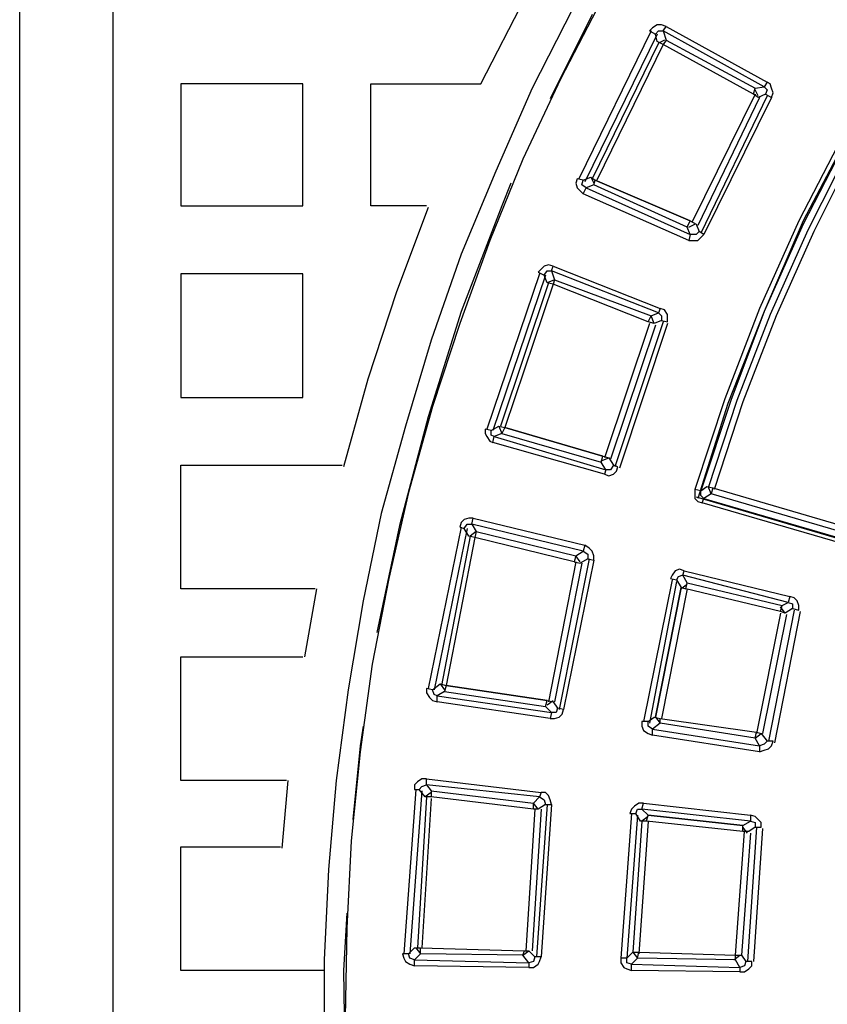
# Model space of a CAD drawing. Units: millimetres. Extents: x 83 to 495, y 5 to 292.
# Drawn here: x 349 to 367, y 141 to 162 of the extents above; entities that cross this region are included whole.
import ezdxf

# ---------------------------------------------------------------- set-up
doc = ezdxf.new("R2010")
doc.units = ezdxf.units.MM
doc.layers.add('PDF_Geomertry', color=7, linetype='Continuous')

msp = doc.modelspace()

# ---------------------------------------------------------------- linework, layer by layer
at = {"layer": 'PDF_Geomertry', "lineweight": 25}
for points in [[(455.883, 192.659), (455.883, 87.226), (348.916, 87.226), (348.916, 194.193), (455.883, 194.193), (455.883, 88.759)], [(453.85, 185.859), (453.85, 89.259), (350.983, 89.259), (350.983, 192.126), (453.85, 192.126), (453.85, 95.526)], [(366.75, 170.959), (365.516, 169.393), (364.316, 167.793), (363.183, 166.159), (362.15, 164.459), (361.15, 162.726), (360.25, 160.959), (359.45, 159.126), (358.683, 157.293), (358.016, 155.393), (357.45, 153.493), (356.916, 151.559), (356.516, 149.626), (356.183, 147.659), (355.916, 145.659), (355.75, 143.693), (355.65, 141.693), (355.65, 139.693)], [(367.35, 170.926), (366.083, 169.393), (364.916, 167.859), (363.816, 166.259), (362.75, 164.593), (361.783, 162.893), (360.883, 161.159), (360.05, 159.393), (359.316, 157.593), (358.65, 155.759), (358.05, 153.926), (357.516, 152.026), (357.083, 150.126), (356.716, 148.226), (356.45, 146.293), (356.25, 144.326), (356.15, 142.393), (356.116, 140.426)], [(357.916, 158.359), (356.683, 158.359), (356.683, 161.059), (359.116, 161.059), (360.116, 162.993), (361.183, 164.926), (362.316, 166.759)], [(361.583, 162.593), (360.65, 160.726)], [(362.883, 162.226), (361.283, 158.959)], [(365.416, 160.826), (365.55, 160.759), (365.583, 160.859), (365.55, 160.959), (365.516, 161.059), (365.45, 161.093), (365.383, 160.993), (363.15, 162.226), (363.216, 162.326), (363.116, 162.359), (363.016, 162.359), (362.916, 162.293), (362.85, 162.226), (362.983, 162.159)], [(363.216, 162.326), (365.45, 161.093)], [(363.016, 162.159), (361.416, 158.893)], [(363.183, 162.026), (363.05, 161.959), (361.583, 158.959)], [(363.216, 162.026), (365.183, 160.959)], [(365.15, 160.826), (363.15, 161.926), (361.683, 158.926)], [(365.25, 160.759), (365.15, 160.826), (365.183, 160.959)], [(365.183, 160.959), (365.383, 160.993), (365.45, 160.926), (365.416, 160.826), (365.25, 160.759)], [(365.25, 160.793), (365.183, 160.926)], [(365.183, 160.826), (363.783, 157.993)], [(365.283, 160.759), (363.916, 157.926)], [(365.45, 160.793), (363.983, 157.759)], [(365.55, 160.759), (364.05, 157.726)], [(367.283, 159.993), (366.25, 158.026), (365.383, 156.026), (364.583, 153.993), (363.916, 151.893)], [(367.116, 159.893), (366.15, 158.026), (365.283, 156.093), (364.516, 154.093), (363.85, 152.093)], [(367.216, 159.826), (366.25, 157.959), (365.383, 156.026), (364.65, 154.059), (363.983, 152.059), (363.85, 152.093), (363.85, 151.893), (363.916, 151.826), (364.016, 151.793), (364.05, 151.893), (370.816, 149.926), (370.783, 149.826), (370.85, 149.793), (370.95, 149.826), (371.05, 149.893), (371.083, 149.993), (370.95, 150.026)], [(367.283, 159.659), (366.35, 157.826), (365.516, 155.959), (364.783, 154.059), (364.15, 152.126)], [(367.383, 159.593), (366.483, 157.793), (365.65, 155.926), (364.916, 154.026), (364.283, 152.093)], [(361.383, 158.926), (361.25, 158.959), (361.216, 158.859), (361.25, 158.759), (361.316, 158.693), (361.383, 158.626), (361.45, 158.759), (363.75, 157.726), (363.716, 157.593), (363.916, 157.593), (363.983, 157.659), (364.05, 157.726), (363.95, 157.793)], [(361.616, 158.826), (361.45, 158.759), (361.35, 158.826), (361.383, 158.926), (361.55, 158.993), (361.65, 158.926), (363.75, 158.026), (363.883, 157.959), (363.95, 157.793), (363.883, 157.726), (363.75, 157.726), (363.683, 157.893), (363.75, 158.026), (361.65, 158.926)], [(361.55, 158.993), (361.616, 158.859)], [(363.683, 157.893), (361.616, 158.826), (361.65, 158.926)], [(359.783, 158.859), (359.583, 158.359), (358.683, 156.026), (357.95, 153.693), (357.316, 151.293), (356.816, 148.926)], [(363.716, 157.593), (361.383, 158.626)], [(357.95, 158.326), (357.25, 156.459), (356.616, 154.526), (356.083, 152.593)], [(363.716, 157.893), (363.85, 157.959)], [(363.116, 155.826), (363.25, 155.793), (363.25, 155.959), (363.183, 156.059), (363.083, 156.093), (363.05, 155.993), (360.683, 156.926), (360.716, 157.026), (360.616, 157.059), (360.516, 157.026), (360.45, 156.959), (360.383, 156.893), (360.516, 156.826)], [(360.716, 157.026), (363.083, 156.093)], [(360.416, 156.859), (359.25, 153.426)], [(360.55, 156.826), (359.383, 153.393)], [(360.75, 156.726), (360.583, 156.659)], [(360.75, 156.726), (362.883, 155.926)], [(360.616, 156.659), (359.55, 153.493)], [(362.816, 155.793), (360.716, 156.626), (359.65, 153.459), (359.583, 153.326), (361.783, 152.693)], [(362.95, 155.759), (362.816, 155.793), (362.883, 155.926)], [(362.883, 155.926), (363.05, 155.993), (363.116, 155.926), (363.116, 155.826), (362.95, 155.759)], [(362.95, 155.759), (362.883, 155.926)], [(362.85, 155.759), (361.85, 152.793)], [(362.983, 155.726), (361.983, 152.759)], [(363.15, 155.793), (362.083, 152.593)], [(363.25, 155.759), (362.183, 152.559)], [(359.516, 153.493), (359.583, 153.326), (359.416, 153.259), (359.35, 153.293), (359.35, 153.393), (359.516, 153.493), (359.65, 153.459), (361.816, 152.826), (361.95, 152.793), (362.05, 152.626), (361.983, 152.526), (361.883, 152.526), (361.783, 152.693), (361.816, 152.826), (359.65, 153.459)], [(359.35, 153.393), (359.216, 153.426), (359.216, 153.326), (359.25, 153.259), (359.316, 153.159), (359.383, 153.126), (359.416, 153.259), (361.883, 152.526), (361.85, 152.426), (361.95, 152.393), (362.05, 152.426), (362.116, 152.493), (362.15, 152.593), (362.05, 152.626)], [(361.85, 152.426), (359.383, 153.126)], [(355.45, 149.893), (352.483, 149.893), (352.483, 152.626), (356.05, 152.626)], [(361.783, 152.726), (361.95, 152.793)], [(370.75, 150.226), (370.883, 150.193), (370.95, 150.026), (370.916, 149.926), (370.816, 149.926), (370.716, 150.093), (364.216, 151.993), (364.15, 152.159)], [(364.25, 152.126), (370.75, 150.226), (370.716, 150.093)], [(363.883, 151.926), (370.95, 149.859)], [(370.783, 149.826), (364.016, 151.793)], [(361.483, 150.559), (361.616, 150.526), (361.616, 150.626), (361.583, 150.726), (361.516, 150.793), (361.416, 150.859), (361.383, 150.726), (358.916, 151.326), (358.95, 151.459), (358.85, 151.459), (358.75, 151.426), (358.683, 151.359), (358.65, 151.259), (358.75, 151.226)], [(358.95, 151.459), (361.416, 150.859)], [(358.683, 151.259), (357.95, 147.693)], [(358.816, 151.226), (358.083, 147.659)], [(359.016, 151.159), (358.883, 151.059)], [(359.016, 151.159), (361.216, 150.626)], [(358.883, 151.059), (358.25, 147.759)], [(361.183, 150.493), (358.983, 151.026), (358.35, 147.759), (358.316, 147.626), (360.55, 147.293)], [(361.216, 150.626), (361.183, 150.493)], [(361.216, 150.626), (361.383, 150.726), (361.483, 150.659), (361.483, 150.559), (361.316, 150.459)], [(361.316, 150.493), (361.216, 150.626)], [(361.216, 150.493), (360.616, 147.393)], [(361.35, 150.459), (360.75, 147.393)], [(361.516, 150.559), (360.85, 147.226)], [(361.616, 150.526), (360.95, 147.226)], [(361.183, 150.493), (361.316, 150.459)], [(362.983, 147.059), (363.55, 149.926), (363.65, 149.893), (363.683, 150.026), (363.583, 150.193), (363.483, 150.159), (363.45, 150.093), (363.55, 149.926), (362.983, 147.059), (363.083, 146.926), (362.916, 146.793), (362.816, 146.859), (362.816, 146.959), (362.95, 147.059), (363.083, 147.026), (365.216, 146.726)], [(366.016, 149.459), (366.15, 149.426), (366.15, 149.526), (366.116, 149.626), (366.05, 149.693), (365.95, 149.726), (365.916, 149.593), (363.583, 150.193), (363.616, 150.293), (363.516, 150.326), (363.416, 150.293), (363.35, 150.193), (363.316, 150.126), (363.45, 150.093)], [(363.616, 150.293), (365.95, 149.726)], [(363.35, 150.093), (362.716, 146.959)], [(363.45, 150.059), (362.85, 146.926)], [(363.683, 149.993), (363.55, 149.893)], [(363.683, 150.026), (365.783, 149.526)], [(355.483, 149.893), (355.216, 148.393)], [(363.683, 149.893), (363.116, 147.026)], [(365.75, 149.393), (363.65, 149.893)], [(365.75, 149.359), (365.216, 146.693)], [(365.883, 149.326), (365.35, 146.693)], [(366.05, 149.426), (365.483, 146.526)], [(366.183, 149.393), (365.616, 146.493)], [(365.85, 149.359), (365.75, 149.493)], [(354.816, 145.659), (352.483, 145.659), (352.483, 148.393), (355.183, 148.393)], [(358.05, 147.659), (357.916, 147.693), (357.916, 147.593), (357.983, 147.493), (358.05, 147.426), (358.15, 147.393), (358.15, 147.526), (360.683, 147.159), (360.65, 147.026), (360.75, 147.026), (360.85, 147.059), (360.916, 147.126), (360.95, 147.226), (360.816, 147.259)], [(358.316, 147.626), (358.15, 147.526), (358.083, 147.559), (358.05, 147.659), (358.216, 147.793), (358.35, 147.759), (360.583, 147.426), (360.716, 147.393), (360.816, 147.259), (360.783, 147.159), (360.683, 147.159), (360.55, 147.293), (360.583, 147.426), (358.35, 147.759)], [(358.216, 147.793), (358.316, 147.659)], [(360.65, 147.026), (358.15, 147.393)], [(360.583, 147.326), (360.716, 147.426)], [(362.816, 146.959), (362.683, 146.959), (362.683, 146.859), (362.716, 146.759), (362.816, 146.693), (362.916, 146.659), (362.916, 146.793), (365.283, 146.426), (365.283, 146.293), (365.383, 146.326), (365.483, 146.359), (365.55, 146.426), (365.583, 146.526), (365.45, 146.526)], [(365.183, 146.593), (363.083, 146.926), (363.083, 147.026)], [(356.516, 146.859), (356.45, 146.426), (356.283, 144.793)], [(365.283, 146.293), (362.916, 146.659)], [(365.183, 146.593), (365.316, 146.693)], [(354.85, 145.659), (354.716, 144.159)], [(360.55, 145.126), (360.683, 145.126), (360.65, 145.226), (360.616, 145.326), (360.55, 145.393), (360.45, 145.393), (360.416, 145.293), (357.916, 145.559), (357.916, 145.693), (357.816, 145.693), (357.716, 145.626), (357.65, 145.559), (357.65, 145.459), (357.75, 145.459)], [(357.916, 145.693), (360.45, 145.393)], [(357.683, 145.459), (357.416, 141.826)], [(357.816, 145.426), (357.55, 141.826)], [(358.016, 145.426), (360.283, 145.159)], [(357.916, 145.293), (357.716, 141.959)], [(358.016, 145.259), (357.816, 141.959)], [(358.016, 145.393), (357.883, 145.293)], [(360.283, 145.026), (358.016, 145.293)], [(360.283, 145.159), (360.416, 145.293), (360.516, 145.226), (360.55, 145.126), (360.383, 145.026)], [(360.316, 145.026), (360.116, 141.893)], [(360.45, 145.026), (360.25, 141.893)], [(360.383, 145.026), (360.283, 145.026), (360.283, 145.159)], [(360.383, 145.026), (360.283, 145.159)], [(360.583, 145.126), (360.35, 141.759)], [(360.683, 145.126), (360.45, 141.759)], [(365.183, 144.626), (365.316, 144.626), (365.316, 144.726), (365.25, 144.793), (365.183, 144.859), (365.083, 144.893), (365.083, 144.759), (362.683, 145.026), (362.716, 145.159), (362.616, 145.159), (362.516, 145.093), (362.45, 145.026), (362.416, 144.926), (362.55, 144.926)], [(362.783, 144.759), (362.65, 144.759), (362.55, 144.926), (362.583, 145.026), (362.683, 145.026), (362.816, 144.893), (364.916, 144.659), (365.083, 144.759), (365.183, 144.726), (365.183, 144.626), (365.05, 144.526), (364.916, 144.526), (364.916, 144.659), (362.816, 144.893)], [(362.716, 145.159), (365.083, 144.893)], [(362.45, 144.926), (362.216, 141.726)], [(362.583, 144.893), (362.35, 141.726), (362.216, 141.726), (362.216, 141.626), (362.283, 141.526), (362.35, 141.493), (362.45, 141.459), (362.45, 141.593), (364.85, 141.526), (364.85, 141.426), (364.95, 141.426), (365.05, 141.493), (365.116, 141.559), (365.116, 141.659), (364.983, 141.659)], [(362.683, 144.759), (362.483, 141.859)], [(362.816, 144.759), (362.616, 141.826)], [(362.816, 144.859), (362.683, 144.759)], [(364.916, 144.526), (362.783, 144.759), (362.816, 144.893)], [(365.016, 144.493), (364.916, 144.626)], [(365.216, 144.626), (365.016, 141.659)], [(365.35, 144.593), (365.15, 141.659)], [(362.483, 141.859), (362.583, 141.726), (362.45, 141.593), (362.35, 141.626), (362.35, 141.726), (362.483, 141.859), (362.616, 141.859), (364.75, 141.793), (364.95, 144.526)], [(365.083, 144.493), (364.883, 141.793)], [(355.65, 141.459), (352.483, 141.459), (352.483, 144.193), (354.683, 144.193)], [(356.15, 142.726), (356.083, 141.459), (356.116, 138.993), (356.283, 136.526), (356.55, 134.059), (356.85, 132.393)], [(357.683, 141.959), (357.783, 141.826), (357.65, 141.693), (357.55, 141.726), (357.516, 141.826), (357.65, 141.959), (357.783, 141.959), (360.083, 141.893)], [(360.05, 141.793), (357.783, 141.826), (357.783, 141.959)], [(357.516, 141.826), (357.383, 141.826), (357.416, 141.726), (357.45, 141.659), (357.55, 141.593), (357.65, 141.559), (357.65, 141.693), (360.183, 141.626), (360.183, 141.526), (360.283, 141.526), (360.383, 141.593), (360.416, 141.659), (360.45, 141.759), (360.316, 141.759)], [(360.05, 141.793), (360.183, 141.893)], [(364.75, 141.693), (362.583, 141.726), (362.616, 141.859)], [(364.716, 141.693), (364.85, 141.793)], [(360.183, 141.526), (357.65, 141.559)], [(364.85, 141.426), (362.45, 141.459)]]:
    msp.add_lwpolyline(points, dxfattribs=at)
for points in [[(363.016, 161.993), (362.983, 162.159), (363.05, 162.226), (363.15, 162.226), (363.216, 162.026), (363.15, 161.926)], [(352.483, 161.059), (352.483, 158.359), (355.183, 158.359), (355.183, 161.059)], [(352.483, 156.859), (352.483, 154.126), (355.183, 154.126), (355.183, 156.859)], [(360.583, 156.659), (360.516, 156.826), (360.583, 156.926), (360.683, 156.926), (360.75, 156.726), (360.716, 156.626)], [(364.216, 151.993), (364.05, 151.893), (363.983, 151.959), (363.983, 152.059), (364.116, 152.159), (364.25, 152.126)], [(358.85, 151.059), (358.75, 151.226), (358.816, 151.326), (358.916, 151.326), (359.016, 151.159), (358.983, 151.026)], [(365.783, 149.526), (365.916, 149.593), (366.016, 149.559), (366.016, 149.459), (365.85, 149.359), (365.75, 149.393)], [(365.316, 146.693), (365.45, 146.526), (365.383, 146.459), (365.283, 146.426), (365.183, 146.593), (365.216, 146.726)], [(357.883, 145.293), (357.75, 145.459), (357.816, 145.526), (357.916, 145.559), (358.016, 145.426), (358.016, 145.293)], [(360.183, 141.893), (360.316, 141.759), (360.283, 141.659), (360.183, 141.626), (360.05, 141.793), (360.083, 141.893)], [(364.883, 141.793), (364.983, 141.659), (364.95, 141.559), (364.85, 141.526), (364.75, 141.693), (364.75, 141.793)]]:
    msp.add_lwpolyline(points, close=True, dxfattribs=at)

doc.saveas('drawing.dxf')
